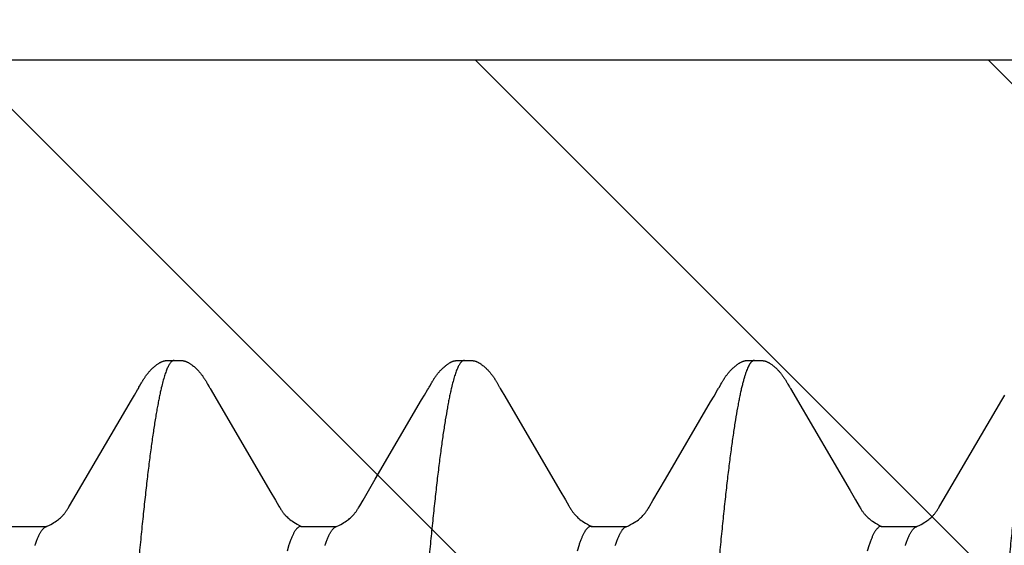
# Model space of a CAD drawing. Units: inches. Extents: x 980 to 1609, y 118 to 188.
# Drawn here: x 1115 to 1115, y 136 to 136 of the extents above; entities that cross this region are included whole.
import ezdxf

# ---------------------------------------------------------------- set-up
doc = ezdxf.new("R2010")
doc.units = ezdxf.units.IN
doc.header["$MEASUREMENT"] = 0
doc.layers.get('Defpoints').update_dxf_attribs({"color": 32})
doc.layers.add('H-Fasteners', color=5, linetype='Continuous')
doc.styles.add('SIMP1', font='ROMANS.shx', dxfattribs={"height": 1})
doc.styles.get("Standard").update_dxf_attribs({"font": 'arial.ttf'})
doc.dimstyles.get("Standard").update_dxf_attribs({"dimtxt": 1.5, "dimasz": 1.5, "dimexe": 1, "dimexo": 1, "dimgap": 0.09, "dimtad": 0, "dimdec": 3, "dimzin": 0, "dimdsep": 46, "dimtxsty": 'SIMP1', "dimcen": 0.09, "dimaunit": 1, "dimadec": 0, "dimazin": 0, "dimtfac": 1, "dimtdec": 3, "dimtofl": 0, "dimtmove": 0, "dimatfit": 3, "dimfxl": 0, "dimtolj": 1, "dimtzin": 0, "dimarcsym": 0})

# ---------------------------------------------------------------- blocks, each defined once
blk = doc.blocks.new('*D129')
at = {"layer": 'Defpoints', "color": 0, "lineweight": -2, "transparency": 16777216}
for p, q in [((-8651.53792, -11490.31287), (-8651.53792, -11490.24273)), ((-8650.73765, -11490.37868), (-8650.73765, -11490.24273)), ((-8651.61792, -11490.28273), (-8651.69792, -11490.28273)), ((-8650.65765, -11490.28273), (-8650.57765, -11490.28273))]:
    blk.add_line(p, q, dxfattribs=at)
at = {"layer": 'Defpoints', "color": 0, "transparency": 16777216}
for p in [(-8650.73765, -11490.28273), (-8651.53792, -11490.37287), (-8650.73765, -11490.43868)]:
    blk.add_point(p, dxfattribs=at)
for points in [[(-8651.61792, -11490.2694), (-8651.61792, -11490.29607), (-8651.53792, -11490.28273)], [(-8650.65765, -11490.2694), (-8650.65765, -11490.29607), (-8650.73765, -11490.28273)]]:
    blk.add_solid(points, dxfattribs=at)
at = {"layer": 'Defpoints', "color": 0, "transparency": 16777216, "insert": (-8651.13073, -11490.28273), "char_height": 0.06, "attachment_point": 5}
blk.add_mtext('\\A1;0.8003\\PLOAD BEARING\\PAREA', dxfattribs=at)
blk = doc.blocks.new('ELCO Bi-Flex .25-20 x 1.5 long 5-drill point')
at = {"layer": 'Defpoints'}
h = blk.add_hatch(dxfattribs=at)
h.set_pattern_fill('ANSI31', color=8, scale=0.5)
h.set_pattern_definition([(45, (8651.537915, 11488.53982), (-0.04419417382, 0.04419417382), [])])
h.paths.add_polyline_path([(0.80027, 0.17419), (0, 0.17419), (0, -0.17419), (0.80027, -0.17419)])
at = {"layer": 'Defpoints', "color": 8}
blk.add_lwpolyline([(0.80027, 0.17419), (0, 0.17419), (0, -0.17419), (0.80027, -0.17419)], close=True, dxfattribs=at)
at = {"layer": 'H-Fasteners'}
for p, q in [((0.48994, 0.12238), (0.48992, 0.12238)), ((0.48992, 0.12238), (0.49003, 0.12237)), ((0.49161, 0.1223), (0.49161, 0.1223)), ((0.53976, 0.12238), (0.53938, 0.12239)), ((0.53989, 0.12238), (0.53992, 0.12238)), ((0.58975, 0.12238), (0.58937, 0.12239)), ((0.58989, 0.12238), (0.58992, 0.12238)), ((0.48353, 0.11723), (0.4829, 0.11617)), ((0.48371, 0.11753), (0.48353, 0.11723)), ((0.48413, 0.11829), (0.48387, 0.11782)), ((0.49567, 0.11828), (0.49555, 0.11849)), ((0.49595, 0.11778), (0.49567, 0.11828)), ((0.49687, 0.11623), (0.49624, 0.11729)), ((0.53354, 0.11725), (0.53292, 0.11619)), ((0.53371, 0.11754), (0.53354, 0.11725)), ((0.53414, 0.1183), (0.53388, 0.11783)), ((0.54564, 0.11833), (0.54553, 0.11853)), ((0.54677, 0.1164), (0.54623, 0.1173)), ((0.58354, 0.11723), (0.5829, 0.11617)), ((0.58371, 0.11753), (0.58354, 0.11723)), ((0.58414, 0.11829), (0.58387, 0.11782)), ((0.59565, 0.11833), (0.59553, 0.11853)), ((0.59677, 0.11639), (0.59624, 0.11729)), ((0.44727, 0.11555), (0.44677, 0.11639)), ((0.45525, 0.10189), (0.44727, 0.11555)), ((0.4829, 0.11617), (0.47341, 0.09992)), ((0.49746, 0.11522), (0.49687, 0.11623)), ((0.53292, 0.11619), (0.52342, 0.09992)), ((0.54726, 0.11556), (0.54677, 0.1164)), ((0.55524, 0.10191), (0.54726, 0.11556)), ((0.5829, 0.11617), (0.57341, 0.09991)), ((0.59727, 0.11555), (0.59677, 0.11639)), ((0.60525, 0.10188), (0.59727, 0.11555)), ((0.50523, 0.10192), (0.49746, 0.11522)), ((0.45737, 0.09828), (0.45525, 0.10189)), ((0.50739, 0.09825), (0.50523, 0.10192)), ((0.55736, 0.09829), (0.55524, 0.10191)), ((0.60737, 0.09827), (0.60525, 0.10188)), ((0.47341, 0.09992), (0.47247, 0.09831)), ((0.52342, 0.09992), (0.52247, 0.09831)), ((0.57341, 0.09991), (0.57247, 0.0983)), ((0.45793, 0.09732), (0.45737, 0.09828)), ((0.47247, 0.09831), (0.47187, 0.09727)), ((0.50795, 0.09728), (0.50739, 0.09825)), ((0.52247, 0.09831), (0.52187, 0.09728)), ((0.55792, 0.09733), (0.55736, 0.09829)), ((0.57247, 0.0983), (0.57187, 0.09727)), ((0.60793, 0.09732), (0.60737, 0.09827)), ((0.46805, 0.09375), (0.46191, 0.09375)), ((0.46805, 0.09375), (0.46838, 0.09367)), ((0.51805, 0.09375), (0.51192, 0.09375)), ((0.51805, 0.09375), (0.51849, 0.0936)), ((0.56805, 0.09375), (0.56191, 0.09375)), ((0.56805, 0.09375), (0.56837, 0.09367)), ((0.61805, 0.09375), (0.61191, 0.09375)), ((0.46388, 0.09049), (0.46386, 0.09055)), ((0.47013, 0.09055), (0.47046, 0.08946)), ((0.51388, 0.09049), (0.51386, 0.09055)), ((0.52013, 0.09055), (0.52046, 0.08946)), ((0.56388, 0.09049), (0.56386, 0.09055)), ((0.57013, 0.09055), (0.57046, 0.08946)), ((0.61388, 0.09049), (0.61386, 0.09055))]:
    blk.add_line(p, q, dxfattribs=at)
for points in [[(0.48941, 0.12239), (0.48928, 0.12239), (0.48916, 0.12239), (0.48904, 0.12239), (0.48894, 0.12239), (0.48884, 0.12239), (0.48875, 0.12238), (0.48867, 0.12237), (0.48859, 0.12236), (0.48851, 0.12236), (0.48844, 0.12235), (0.48838, 0.12233), (0.48831, 0.12232), (0.48825, 0.12231), (0.48818, 0.12229), (0.48812, 0.12228), (0.48805, 0.12226), (0.48799, 0.12224), (0.48792, 0.12222), (0.48785, 0.12219), (0.48778, 0.12216), (0.48772, 0.12214), (0.48765, 0.1221), (0.48758, 0.12207), (0.48751, 0.12203), (0.48744, 0.122), (0.48736, 0.12195), (0.48729, 0.12191), (0.48721, 0.12186), (0.48712, 0.1218), (0.48703, 0.12174), (0.48693, 0.12166), (0.48681, 0.12157), (0.48668, 0.12147), (0.48656, 0.12137), (0.48644, 0.12127), (0.48632, 0.12117), (0.48621, 0.12107), (0.48611, 0.12097), (0.486, 0.12087), (0.48591, 0.12077), (0.48582, 0.12068), (0.48573, 0.12059), (0.48565, 0.1205), (0.48558, 0.12041), (0.4855, 0.12033), (0.48543, 0.12024), (0.48536, 0.12016), (0.4853, 0.12007), (0.48523, 0.11999), (0.48517, 0.11991), (0.48511, 0.11982), (0.48505, 0.11974), (0.48499, 0.11966), (0.48493, 0.11958), (0.48488, 0.1195), (0.48482, 0.11942), (0.48477, 0.11934), (0.48471, 0.11926), (0.48466, 0.11918), (0.48461, 0.1191), (0.48456, 0.11902), (0.48451, 0.11894), (0.48446, 0.11886), (0.48441, 0.11877), (0.48436, 0.11868), (0.48431, 0.11859), (0.48425, 0.1185), (0.48413, 0.11829)], [(0.48989, 0.12238), (0.48987, 0.12238), (0.48978, 0.12238), (0.48967, 0.12239), (0.48941, 0.12239)], [(0.49017, 0.12238), (0.49006, 0.12238), (0.48998, 0.12238), (0.48989, 0.12238)], [(0.49128, 0.12236), (0.4912, 0.12237), (0.49111, 0.12238), (0.49103, 0.12238), (0.49093, 0.12239), (0.49083, 0.12239), (0.49071, 0.12239), (0.49059, 0.12239), (0.49045, 0.12239), (0.49017, 0.12238)], [(0.49161, 0.1223), (0.49154, 0.12231), (0.49148, 0.12233), (0.49142, 0.12234), (0.49135, 0.12235), (0.49128, 0.12236)], [(0.49555, 0.11849), (0.4955, 0.11858), (0.49545, 0.11867), (0.49539, 0.11876), (0.49534, 0.11885), (0.49529, 0.11893), (0.49525, 0.11901), (0.4952, 0.11909), (0.49515, 0.11917), (0.49509, 0.11925), (0.49504, 0.11933), (0.49499, 0.11941), (0.49493, 0.1195), (0.49487, 0.11958), (0.49481, 0.11967), (0.49475, 0.11975), (0.49468, 0.11984), (0.49462, 0.11993), (0.49455, 0.12001), (0.49448, 0.1201), (0.49441, 0.12019), (0.49434, 0.12027), (0.49427, 0.12036), (0.4942, 0.12045), (0.49412, 0.12053), (0.49404, 0.12062), (0.49395, 0.12071), (0.49386, 0.1208), (0.49377, 0.12089), (0.49367, 0.12099), (0.49357, 0.12108), (0.49347, 0.12118), (0.49336, 0.12128), (0.49324, 0.12137), (0.49312, 0.12147), (0.493, 0.12157), (0.49287, 0.12166), (0.49276, 0.12174), (0.49266, 0.12182), (0.49256, 0.12188), (0.49247, 0.12193), (0.49238, 0.12199), (0.49229, 0.12203), (0.49221, 0.12208), (0.49212, 0.12212), (0.49203, 0.12216), (0.49194, 0.1222), (0.49184, 0.12223), (0.49175, 0.12226), (0.49165, 0.12229), (0.49161, 0.1223)], [(0.53938, 0.12239), (0.53925, 0.12239), (0.53913, 0.12239), (0.53902, 0.12239), (0.53892, 0.12239), (0.53882, 0.12238), (0.53874, 0.12238), (0.53865, 0.12237), (0.53857, 0.12236), (0.5385, 0.12235), (0.53843, 0.12234), (0.53837, 0.12233), (0.5383, 0.12232), (0.53824, 0.12231), (0.53818, 0.12229), (0.53812, 0.12228), (0.53805, 0.12226), (0.53799, 0.12224), (0.53792, 0.12222), (0.53786, 0.12219), (0.53779, 0.12217), (0.53773, 0.12214), (0.53766, 0.12211), (0.53759, 0.12208), (0.53753, 0.12204), (0.53746, 0.12201), (0.53739, 0.12197), (0.53731, 0.12192), (0.53724, 0.12188), (0.53715, 0.12182), (0.53707, 0.12176), (0.53697, 0.1217), (0.53687, 0.12162), (0.53674, 0.12152), (0.53662, 0.12143), (0.5365, 0.12133), (0.53639, 0.12123), (0.53627, 0.12112), (0.53616, 0.12102), (0.53606, 0.12092), (0.53596, 0.12082), (0.53586, 0.12073), (0.53577, 0.12063), (0.53569, 0.12054), (0.53561, 0.12045), (0.53553, 0.12036), (0.53546, 0.12027), (0.53538, 0.12018), (0.53532, 0.1201), (0.53525, 0.12001), (0.53519, 0.11993), (0.53512, 0.11985), (0.53506, 0.11976), (0.535, 0.11968), (0.53494, 0.1196), (0.53489, 0.11952), (0.53483, 0.11944), (0.53478, 0.11935), (0.53472, 0.11927), (0.53467, 0.11919), (0.53462, 0.11911), (0.53457, 0.11903), (0.53452, 0.11895), (0.53447, 0.11887), (0.53442, 0.11878), (0.53437, 0.1187), (0.53432, 0.11861), (0.53426, 0.11851), (0.53414, 0.1183)], [(0.53989, 0.12238), (0.53984, 0.12238), (0.53976, 0.12238)], [(0.54037, 0.12239), (0.5401, 0.12238), (0.54001, 0.12238), (0.53995, 0.12238), (0.53992, 0.12238)], [(0.54553, 0.11853), (0.54547, 0.11863), (0.54542, 0.11872), (0.54537, 0.1188), (0.54532, 0.11888), (0.54527, 0.11896), (0.54523, 0.11904), (0.54518, 0.11912), (0.54513, 0.11919), (0.54508, 0.11927), (0.54503, 0.11934), (0.54498, 0.11942), (0.54493, 0.1195), (0.54487, 0.11958), (0.54482, 0.11965), (0.54476, 0.11973), (0.54471, 0.11981), (0.54465, 0.11989), (0.54459, 0.11997), (0.54453, 0.12005), (0.54446, 0.12013), (0.5444, 0.12021), (0.54433, 0.12029), (0.54426, 0.12037), (0.54419, 0.12045), (0.54411, 0.12054), (0.54404, 0.12062), (0.54395, 0.12071), (0.54386, 0.1208), (0.54377, 0.12089), (0.54367, 0.12099), (0.54357, 0.12109), (0.54346, 0.12118), (0.54335, 0.12128), (0.54323, 0.12138), (0.54311, 0.12148), (0.54299, 0.12158), (0.54287, 0.12167), (0.54277, 0.12174), (0.54267, 0.12181), (0.54259, 0.12186), (0.54251, 0.12191), (0.54243, 0.12196), (0.54235, 0.122), (0.54228, 0.12204), (0.54221, 0.12208), (0.54214, 0.12211), (0.54208, 0.12214), (0.54201, 0.12217), (0.54194, 0.12219), (0.54188, 0.12222), (0.54182, 0.12224), (0.54175, 0.12226), (0.54169, 0.12228), (0.54163, 0.12229), (0.54156, 0.12231), (0.5415, 0.12232), (0.54144, 0.12233), (0.54137, 0.12234), (0.5413, 0.12235), (0.54123, 0.12236), (0.54115, 0.12237), (0.54106, 0.12238), (0.54097, 0.12238), (0.54087, 0.12239), (0.54076, 0.12239), (0.54064, 0.12239), (0.54051, 0.12239), (0.54037, 0.12239)], [(0.58937, 0.12239), (0.58924, 0.12239), (0.58912, 0.12239), (0.58901, 0.12239), (0.58891, 0.12239), (0.58882, 0.12238), (0.58873, 0.12238), (0.58864, 0.12237), (0.58857, 0.12236), (0.58849, 0.12235), (0.58842, 0.12234), (0.58836, 0.12233), (0.5883, 0.12232), (0.58823, 0.12231), (0.58817, 0.12229), (0.58811, 0.12227), (0.58804, 0.12226), (0.58798, 0.12224), (0.58791, 0.12221), (0.58785, 0.12219), (0.58778, 0.12216), (0.58772, 0.12213), (0.58765, 0.1221), (0.58758, 0.12207), (0.58751, 0.12204), (0.58744, 0.122), (0.58737, 0.12196), (0.5873, 0.12191), (0.58722, 0.12187), (0.58714, 0.12181), (0.58705, 0.12175), (0.58695, 0.12168), (0.58684, 0.1216), (0.58672, 0.1215), (0.5866, 0.12141), (0.58648, 0.12131), (0.58636, 0.12121), (0.58625, 0.1211), (0.58614, 0.121), (0.58604, 0.1209), (0.58594, 0.12081), (0.58585, 0.12071), (0.58576, 0.12061), (0.58567, 0.12052), (0.58559, 0.12043), (0.58552, 0.12034), (0.58544, 0.12026), (0.58537, 0.12017), (0.58531, 0.12009), (0.58524, 0.12), (0.58518, 0.11992), (0.58511, 0.11983), (0.58505, 0.11975), (0.58499, 0.11967), (0.58494, 0.11959), (0.58488, 0.11951), (0.58483, 0.11942), (0.58477, 0.11934), (0.58472, 0.11926), (0.58467, 0.11918), (0.58462, 0.1191), (0.58457, 0.11902), (0.58452, 0.11894), (0.58447, 0.11886), (0.58442, 0.11878), (0.58436, 0.11869), (0.58431, 0.1186), (0.58426, 0.1185), (0.58414, 0.11829)], [(0.58989, 0.12238), (0.58984, 0.12238), (0.58975, 0.12238)], [(0.59038, 0.12239), (0.59011, 0.12238), (0.59001, 0.12238), (0.58995, 0.12238), (0.58992, 0.12238)], [(0.59553, 0.11853), (0.59548, 0.11862), (0.59543, 0.11871), (0.59538, 0.11879), (0.59533, 0.11888), (0.59528, 0.11896), (0.59523, 0.11903), (0.59518, 0.11911), (0.59514, 0.11918), (0.59509, 0.11926), (0.59504, 0.11934), (0.59499, 0.11941), (0.59493, 0.11949), (0.59488, 0.11957), (0.59483, 0.11965), (0.59477, 0.11972), (0.59471, 0.1198), (0.59465, 0.11988), (0.59459, 0.11996), (0.59453, 0.12004), (0.59447, 0.12012), (0.5944, 0.1202), (0.59434, 0.12028), (0.59427, 0.12036), (0.5942, 0.12044), (0.59412, 0.12053), (0.59405, 0.12061), (0.59396, 0.1207), (0.59388, 0.12079), (0.59379, 0.12088), (0.59369, 0.12098), (0.59359, 0.12107), (0.59348, 0.12117), (0.59337, 0.12127), (0.59325, 0.12137), (0.59313, 0.12146), (0.59301, 0.12156), (0.59289, 0.12165), (0.59278, 0.12173), (0.59269, 0.1218), (0.5926, 0.12185), (0.59252, 0.12191), (0.59244, 0.12195), (0.59237, 0.122), (0.59229, 0.12204), (0.59222, 0.12207), (0.59215, 0.12211), (0.59209, 0.12214), (0.59202, 0.12216), (0.59195, 0.12219), (0.59189, 0.12221), (0.59182, 0.12224), (0.59176, 0.12226), (0.5917, 0.12228), (0.59163, 0.12229), (0.59157, 0.12231), (0.59151, 0.12232), (0.59144, 0.12233), (0.59138, 0.12234), (0.59131, 0.12235), (0.59123, 0.12236), (0.59115, 0.12237), (0.59107, 0.12238), (0.59097, 0.12238), (0.59087, 0.12239), (0.59076, 0.12239), (0.59064, 0.12239), (0.59052, 0.12239), (0.59038, 0.12239)], [(0.48387, 0.11782), (0.48382, 0.11773), (0.48377, 0.11764), (0.48371, 0.11753)], [(0.49624, 0.11729), (0.49614, 0.11745), (0.49607, 0.11758), (0.496, 0.11769), (0.49595, 0.11778)], [(0.53388, 0.11783), (0.53383, 0.11774), (0.53378, 0.11765), (0.53371, 0.11754)], [(0.54597, 0.11775), (0.54585, 0.11795), (0.54564, 0.11833)], [(0.54623, 0.1173), (0.54608, 0.11756), (0.54602, 0.11766), (0.54597, 0.11775)], [(0.58387, 0.11782), (0.58382, 0.11773), (0.58377, 0.11764), (0.58371, 0.11753)], [(0.59597, 0.11775), (0.59586, 0.11794), (0.59565, 0.11833)], [(0.59624, 0.11729), (0.59608, 0.11755), (0.59602, 0.11766), (0.59597, 0.11775)], [(0.46118, 0.0941), (0.46089, 0.09425), (0.46063, 0.0944), (0.46041, 0.09455), (0.4602, 0.09469), (0.46, 0.09483), (0.45983, 0.09497), (0.45966, 0.09511), (0.45951, 0.09524), (0.45938, 0.09536), (0.45926, 0.09548), (0.45915, 0.09559), (0.45905, 0.0957), (0.45896, 0.0958), (0.45888, 0.09589), (0.45881, 0.09597), (0.45875, 0.09605), (0.45869, 0.09614), (0.45863, 0.09622), (0.45856, 0.09631), (0.4585, 0.09639), (0.45844, 0.09649), (0.45837, 0.09659), (0.4583, 0.0967), (0.45822, 0.09683), (0.45813, 0.09697), (0.45804, 0.09713), (0.45793, 0.09732)], [(0.47187, 0.09727), (0.47176, 0.09709), (0.47166, 0.09693), (0.47158, 0.0968), (0.47151, 0.09668), (0.47143, 0.09657), (0.47137, 0.09646), (0.4713, 0.09637), (0.47124, 0.09627), (0.47117, 0.09619), (0.47111, 0.0961), (0.47104, 0.09602), (0.47097, 0.09593), (0.47089, 0.09584), (0.4708, 0.09573), (0.4707, 0.09562), (0.47059, 0.0955), (0.47046, 0.09538), (0.47031, 0.09524), (0.47014, 0.09509), (0.46996, 0.09494), (0.46976, 0.09479), (0.46954, 0.09463), (0.46929, 0.09447), (0.46902, 0.0943), (0.4687, 0.09412), (0.46833, 0.09394), (0.46795, 0.09376)], [(0.51204, 0.09369), (0.512, 0.09371), (0.51163, 0.09387), (0.51125, 0.09406), (0.51092, 0.09424), (0.51062, 0.09441), (0.51036, 0.09458), (0.51013, 0.09474), (0.50991, 0.0949), (0.50972, 0.09506), (0.50954, 0.09521), (0.50938, 0.09536), (0.50925, 0.09549), (0.50912, 0.09562), (0.50901, 0.09574), (0.50892, 0.09585), (0.50884, 0.09595), (0.50876, 0.09604), (0.50869, 0.09613), (0.50862, 0.09622), (0.50855, 0.09632), (0.50848, 0.09642), (0.50841, 0.09653), (0.50834, 0.09664), (0.50826, 0.09677), (0.50817, 0.09691), (0.50807, 0.09708), (0.50795, 0.09728)], [(0.52187, 0.09728), (0.52176, 0.09709), (0.52167, 0.09693), (0.52158, 0.0968), (0.52151, 0.09668), (0.52144, 0.09657), (0.52137, 0.09647), (0.5213, 0.09637), (0.52124, 0.09628), (0.52118, 0.09619), (0.52111, 0.09611), (0.52105, 0.09602), (0.52098, 0.09594), (0.5209, 0.09584), (0.52081, 0.09574), (0.52071, 0.09563), (0.52059, 0.09551), (0.52046, 0.09538), (0.52032, 0.09525), (0.52015, 0.0951), (0.51997, 0.09495), (0.51977, 0.0948), (0.51955, 0.09464), (0.5193, 0.09447), (0.51902, 0.09431), (0.5187, 0.09413), (0.51833, 0.09394), (0.51795, 0.09377)], [(0.56118, 0.0941), (0.56089, 0.09425), (0.56064, 0.0944), (0.56041, 0.09455), (0.5602, 0.09469), (0.56001, 0.09483), (0.55983, 0.09497), (0.55967, 0.09511), (0.55952, 0.09524), (0.55938, 0.09536), (0.55926, 0.09548), (0.55915, 0.09559), (0.55905, 0.0957), (0.55896, 0.0958), (0.55888, 0.09589), (0.55881, 0.09597), (0.55875, 0.09606), (0.55869, 0.09614), (0.55862, 0.09622), (0.55856, 0.09631), (0.5585, 0.0964), (0.55844, 0.09649), (0.55837, 0.09659), (0.5583, 0.09671), (0.55822, 0.09683), (0.55813, 0.09698), (0.55803, 0.09714), (0.55792, 0.09733)], [(0.57187, 0.09727), (0.57176, 0.09708), (0.57166, 0.09693), (0.57158, 0.0968), (0.57151, 0.09668), (0.57143, 0.09656), (0.57137, 0.09646), (0.5713, 0.09637), (0.57124, 0.09627), (0.57117, 0.09619), (0.57111, 0.0961), (0.57104, 0.09602), (0.57098, 0.09593), (0.5709, 0.09584), (0.57081, 0.09574), (0.57071, 0.09563), (0.57059, 0.09551), (0.57046, 0.09538), (0.57031, 0.09524), (0.57015, 0.0951), (0.56997, 0.09495), (0.56976, 0.09479), (0.56954, 0.09463), (0.5693, 0.09447), (0.56902, 0.0943), (0.5687, 0.09413), (0.56833, 0.09394), (0.56795, 0.09376)], [(0.61118, 0.0941), (0.61089, 0.09425), (0.61064, 0.0944), (0.61041, 0.09455), (0.6102, 0.09469), (0.61001, 0.09483), (0.60983, 0.09497), (0.60967, 0.0951), (0.60952, 0.09523), (0.60938, 0.09536), (0.60926, 0.09548), (0.60915, 0.09559), (0.60905, 0.0957), (0.60896, 0.09579), (0.60889, 0.09589), (0.60882, 0.09597), (0.60875, 0.09605), (0.60869, 0.09613), (0.60863, 0.09622), (0.60857, 0.0963), (0.6085, 0.09639), (0.60844, 0.09649), (0.60837, 0.09659), (0.6083, 0.0967), (0.60822, 0.09683), (0.60814, 0.09697), (0.60804, 0.09713), (0.60793, 0.09732)], [(0.46204, 0.09369), (0.46183, 0.09378), (0.46149, 0.09394), (0.46118, 0.0941)], [(0.56204, 0.09369), (0.56183, 0.09378), (0.5615, 0.09394), (0.56118, 0.0941)], [(0.61204, 0.09369), (0.61183, 0.09378), (0.6115, 0.09394), (0.61118, 0.0941)]]:
    blk.add_lwpolyline(points, dxfattribs=at)
for points, knots in [([(0.49003, 0.12237), (0.49006, 0.12236), (0.49012, 0.12234), (0.49021, 0.12229), (0.4903, 0.12223), (0.49038, 0.12216), (0.49047, 0.12207), (0.49056, 0.12196), (0.49065, 0.12185), (0.4907, 0.12176), (0.49073, 0.12172)], [0, 0, 0, 0, 0.094756, 0.195399, 0.303706, 0.421094, 0.548665, 0.687265, 0.837543, 1, 1, 1, 1]), ([(0.53992, 0.12238), (0.53994, 0.12238), (0.53999, 0.12238), (0.54008, 0.12235), (0.5402, 0.1223), (0.54034, 0.1222), (0.54048, 0.12206), (0.54062, 0.12189), (0.54075, 0.12168), (0.54089, 0.12144), (0.54103, 0.12116), (0.54116, 0.12084), (0.5413, 0.12049), (0.54144, 0.12011), (0.54157, 0.11969), (0.54171, 0.11923), (0.5419, 0.11855), (0.54203, 0.11802), (0.54212, 0.11766)], [0, 0, 0, 0, 0.012892, 0.026066, 0.054031, 0.08534, 0.120997, 0.161669, 0.207782, 0.25961, 0.317331, 0.381062, 0.450875, 0.526824, 0.60896, 0.697322, 0.791938, 1, 1, 1, 1]), ([(0.58992, 0.12238), (0.58994, 0.12238), (0.58999, 0.12238), (0.59008, 0.12235), (0.5902, 0.1223), (0.59034, 0.1222), (0.59048, 0.12207), (0.59061, 0.12189), (0.59075, 0.12169), (0.59089, 0.12144), (0.59103, 0.12116), (0.59116, 0.12085), (0.5913, 0.1205), (0.59144, 0.12011), (0.59157, 0.11969), (0.59171, 0.11923), (0.5919, 0.11855), (0.59203, 0.11802), (0.59212, 0.11766)], [0, 0, 0, 0, 0.012854, 0.025989, 0.053867, 0.085081, 0.120629, 0.161182, 0.207172, 0.258886, 0.316513, 0.380181, 0.449975, 0.525957, 0.608176, 0.696669, 0.791461, 1, 1, 1, 1]), ([(0.49073, 0.12172), (0.49079, 0.12162), (0.49091, 0.1214), (0.49109, 0.12103), (0.49126, 0.12061), (0.49143, 0.12013), (0.4916, 0.11959), (0.49178, 0.119), (0.49195, 0.11835), (0.49206, 0.1179), (0.49212, 0.11766)], [0, 0, 0, 0, 0.081967, 0.175788, 0.281787, 0.400176, 0.531098, 0.67466, 0.830941, 1, 1, 1, 1]), ([(0.44212, 0.11766), (0.44218, 0.1174), (0.4423, 0.11687), (0.44248, 0.11603), (0.44265, 0.11514), (0.44289, 0.11384), (0.44319, 0.11207), (0.44355, 0.10979), (0.4439, 0.10728), (0.44425, 0.10456), (0.4446, 0.10163), (0.44496, 0.0985), (0.44531, 0.09517), (0.44567, 0.09165), (0.44602, 0.08794), (0.44638, 0.08405), (0.44673, 0.07998), (0.44709, 0.07574), (0.44745, 0.07134), (0.44781, 0.06679), (0.44816, 0.06212), (0.44852, 0.05733), (0.44888, 0.05244), (0.44935, 0.04573), (0.44995, 0.0371), (0.45066, 0.02652), (0.45138, 0.01571), (0.45197, 0.00661), (0.45244, -0.00068), (0.45291, -0.00794), (0.4535, -0.01694), (0.45421, -0.02762), (0.45491, -0.03809), (0.45562, -0.04827), (0.45621, -0.05652), (0.45669, -0.06291), (0.45716, -0.06898), (0.45763, -0.07487), (0.45811, -0.08057), (0.45847, -0.0846), (0.45882, -0.08847), (0.45918, -0.09215), (0.45953, -0.09564), (0.45989, -0.09894), (0.46024, -0.10205), (0.4606, -0.10497), (0.46095, -0.10768), (0.46131, -0.11018), (0.46161, -0.11213), (0.46186, -0.11357), (0.46204, -0.11457), (0.46222, -0.11551), (0.4624, -0.11639), (0.46257, -0.11721), (0.46275, -0.11797), (0.46293, -0.11867), (0.46311, -0.11931), (0.46329, -0.11989), (0.46346, -0.12041), (0.46364, -0.12087), (0.46379, -0.12121), (0.46391, -0.12145), (0.464, -0.12161), (0.46409, -0.12176), (0.46418, -0.12189), (0.46427, -0.122), (0.46436, -0.1221), (0.46444, -0.12219), (0.46453, -0.12226), (0.46462, -0.12231), (0.46471, -0.12235), (0.4648, -0.12238), (0.46486, -0.12238), (0.46489, -0.12238)], [0, 0, 0, 0, 0.003291, 0.006816, 0.010573, 0.014562, 0.02323, 0.032809, 0.043285, 0.054642, 0.066853, 0.079892, 0.09374, 0.108381, 0.123797, 0.139975, 0.156897, 0.174522, 0.192801, 0.211678, 0.231086, 0.250961, 0.271264, 0.291957, 0.334506, 0.37854, 0.423564, 0.46898, 0.491679, 0.514308, 0.559241, 0.603597, 0.64716, 0.689481, 0.730168, 0.749821, 0.768986, 0.805705, 0.823168, 0.839957, 0.856019, 0.871324, 0.885849, 0.899585, 0.912535, 0.924693, 0.936022, 0.946482, 0.956041, 0.960474, 0.96467, 0.968629, 0.972347, 0.975823, 0.979056, 0.982043, 0.984786, 0.987288, 0.98955, 0.991576, 0.99337, 0.994183, 0.99494, 0.995643, 0.996294, 0.996894, 0.997446, 0.997952, 0.998418, 0.998849, 0.99925, 0.999631, 1, 1, 1, 1]), ([(0.49212, 0.11766), (0.49218, 0.1174), (0.4923, 0.11687), (0.49248, 0.11603), (0.49265, 0.11514), (0.49289, 0.11383), (0.4932, 0.11205), (0.49355, 0.10975), (0.49391, 0.10722), (0.49426, 0.10448), (0.49462, 0.10153), (0.49497, 0.09839), (0.49532, 0.09505), (0.49568, 0.09152), (0.49603, 0.08781), (0.49639, 0.0839), (0.49675, 0.07982), (0.49723, 0.07405), (0.49771, 0.06807), (0.49818, 0.06192), (0.49854, 0.05712), (0.49889, 0.05222), (0.49937, 0.04551), (0.49996, 0.03694), (0.50067, 0.02644), (0.50137, 0.01572), (0.50232, 0.00124), (0.50326, -0.01323), (0.5042, -0.02758), (0.50491, -0.03807), (0.50562, -0.04825), (0.50632, -0.05803), (0.50703, -0.06738), (0.50763, -0.07487), (0.50812, -0.08059), (0.50847, -0.08465), (0.50883, -0.08854), (0.50919, -0.09224), (0.50954, -0.09574), (0.5099, -0.09904), (0.51025, -0.10214), (0.51061, -0.10504), (0.51096, -0.10773), (0.51131, -0.11022), (0.51162, -0.11215), (0.51186, -0.11359), (0.51204, -0.11458), (0.51222, -0.11551), (0.5124, -0.11639), (0.51257, -0.11721), (0.51275, -0.11797), (0.51293, -0.11867), (0.51311, -0.11931), (0.51328, -0.11988), (0.51346, -0.1204), (0.51364, -0.12086), (0.51379, -0.1212), (0.51391, -0.12145), (0.514, -0.12161), (0.51409, -0.12175), (0.51418, -0.12188), (0.51427, -0.122), (0.51435, -0.1221), (0.51444, -0.12219), (0.51453, -0.12226), (0.51462, -0.12231), (0.51471, -0.12235), (0.5148, -0.12238), (0.51486, -0.12238), (0.51489, -0.12238)], [0, 0, 0, 0, 0.003292, 0.00682, 0.010586, 0.014589, 0.023305, 0.032957, 0.043525, 0.054979, 0.067276, 0.080371, 0.09425, 0.108915, 0.124364, 0.140582, 0.157553, 0.175229, 0.212478, 0.231933, 0.251862, 0.272205, 0.292901, 0.335272, 0.378885, 0.423494, 0.468635, 0.558864, 0.60345, 0.647149, 0.68941, 0.730033, 0.768899, 0.80574, 0.823278, 0.840153, 0.856309, 0.871697, 0.88627, 0.900009, 0.912919, 0.925001, 0.936242, 0.946624, 0.956121, 0.960529, 0.964705, 0.968645, 0.972349, 0.975814, 0.979038, 0.98202, 0.98476, 0.987261, 0.989524, 0.991553, 0.993352, 0.994167, 0.994927, 0.995633, 0.996286, 0.996888, 0.997442, 0.99795, 0.998417, 0.998848, 0.99925, 0.999631, 1, 1, 1, 1]), ([(0.54212, 0.11766), (0.54218, 0.1174), (0.5423, 0.11687), (0.54248, 0.11603), (0.54265, 0.11514), (0.54289, 0.11384), (0.54319, 0.11207), (0.54355, 0.10977), (0.5439, 0.10726), (0.54425, 0.10453), (0.54461, 0.10159), (0.54496, 0.09845), (0.54532, 0.09512), (0.54567, 0.0916), (0.54602, 0.0879), (0.54638, 0.08403), (0.54673, 0.07998), (0.54709, 0.07577), (0.54744, 0.0714), (0.54792, 0.06529), (0.54852, 0.05735), (0.54923, 0.04749), (0.54994, 0.03724), (0.55065, 0.0267), (0.55136, 0.01595), (0.55195, 0.00691), (0.55242, -0.00035), (0.55289, -0.00762), (0.55348, -0.01667), (0.5542, -0.02744), (0.55491, -0.03801), (0.55562, -0.04825), (0.55622, -0.05653), (0.55669, -0.06292), (0.55716, -0.06899), (0.55763, -0.07488), (0.55812, -0.08058), (0.55847, -0.08464), (0.55883, -0.08852), (0.55919, -0.09222), (0.55954, -0.09572), (0.5599, -0.09903), (0.56025, -0.10214), (0.56061, -0.10504), (0.56096, -0.10774), (0.56131, -0.11022), (0.56162, -0.11215), (0.56186, -0.11358), (0.56204, -0.11457), (0.56221, -0.1155), (0.56239, -0.11637), (0.56257, -0.11719), (0.56275, -0.11795), (0.56292, -0.11865), (0.5631, -0.11929), (0.56328, -0.11987), (0.56346, -0.12039), (0.56363, -0.12085), (0.56378, -0.12119), (0.56391, -0.12144), (0.564, -0.1216), (0.56408, -0.12175), (0.56417, -0.12188), (0.56426, -0.12199), (0.56435, -0.1221), (0.56444, -0.12218), (0.56453, -0.12225), (0.56462, -0.12231), (0.56471, -0.12235), (0.5648, -0.12238), (0.56486, -0.12238), (0.56489, -0.12238)], [0, 0, 0, 0, 0.003294, 0.006822, 0.010583, 0.014577, 0.023259, 0.032857, 0.043361, 0.054754, 0.067008, 0.08009, 0.09397, 0.108613, 0.123991, 0.140088, 0.156888, 0.174371, 0.192517, 0.211285, 0.250452, 0.291435, 0.333965, 0.377853, 0.422571, 0.467673, 0.490281, 0.512895, 0.558039, 0.602847, 0.64689, 0.689504, 0.730258, 0.74989, 0.769028, 0.805736, 0.823236, 0.840089, 0.85623, 0.871614, 0.886199, 0.899965, 0.912909, 0.925021, 0.936275, 0.946644, 0.956107, 0.960496, 0.964654, 0.96858, 0.972272, 0.975729, 0.978949, 0.981931, 0.984675, 0.987183, 0.989455, 0.991494, 0.993303, 0.994124, 0.994889, 0.995599, 0.996257, 0.996864, 0.997422, 0.997934, 0.998405, 0.998839, 0.999244, 0.999628, 1, 1, 1, 1]), ([(0.59212, 0.11766), (0.59218, 0.1174), (0.5923, 0.11687), (0.59248, 0.11603), (0.59265, 0.11514), (0.59283, 0.11419), (0.59301, 0.11318), (0.59325, 0.11172), (0.59355, 0.10975), (0.59391, 0.10722), (0.59426, 0.10447), (0.59462, 0.10151), (0.59497, 0.09835), (0.59533, 0.095), (0.59568, 0.09146), (0.59604, 0.08775), (0.59639, 0.08386), (0.59675, 0.0798), (0.5971, 0.07558), (0.59746, 0.07121), (0.59794, 0.06512), (0.59841, 0.05885), (0.59888, 0.05243), (0.59935, 0.04572), (0.59995, 0.0371), (0.60066, 0.02651), (0.60138, 0.0157), (0.60197, 0.0066), (0.60244, -0.00069), (0.6028, -0.00615), (0.60315, -0.01159), (0.60363, -0.01881), (0.60422, -0.02774), (0.60493, -0.03829), (0.60553, -0.0469), (0.606, -0.0536), (0.60636, -0.05845), (0.60671, -0.06317), (0.60718, -0.06922), (0.60765, -0.07508), (0.60813, -0.08074), (0.60848, -0.08476), (0.60884, -0.08862), (0.60919, -0.0923), (0.60955, -0.09579), (0.6099, -0.09909), (0.61026, -0.10219), (0.61061, -0.10509), (0.61097, -0.10779), (0.61132, -0.11027), (0.61163, -0.1122), (0.61187, -0.11363), (0.61205, -0.11462), (0.61222, -0.11555), (0.6124, -0.11642), (0.61258, -0.11724), (0.61276, -0.11799), (0.61293, -0.11868), (0.61311, -0.11932), (0.61329, -0.11989), (0.61346, -0.12041), (0.61364, -0.12086), (0.61379, -0.12121), (0.61391, -0.12145), (0.614, -0.12161), (0.61409, -0.12175), (0.61418, -0.12188), (0.61427, -0.122), (0.61436, -0.1221), (0.61444, -0.12219), (0.61453, -0.12226), (0.61462, -0.12231), (0.61471, -0.12235), (0.6148, -0.12238), (0.61486, -0.12238), (0.61489, -0.12238)], [0, 0, 0, 0, 0.00329, 0.006817, 0.01058, 0.014581, 0.018818, 0.023291, 0.032943, 0.043523, 0.05501, 0.067359, 0.080523, 0.09447, 0.109178, 0.124628, 0.140799, 0.157668, 0.175194, 0.193331, 0.212039, 0.251055, 0.271293, 0.291965, 0.334534, 0.378576, 0.423611, 0.469023, 0.491714, 0.514341, 0.536899, 0.559391, 0.604088, 0.648039, 0.690584, 0.711195, 0.731323, 0.750946, 0.770041, 0.806546, 0.823897, 0.840605, 0.856633, 0.871934, 0.886462, 0.90019, 0.913111, 0.925214, 0.936472, 0.946855, 0.956336, 0.960729, 0.964886, 0.968805, 0.972485, 0.975926, 0.979128, 0.98209, 0.984814, 0.9873, 0.989552, 0.991572, 0.993364, 0.994177, 0.994934, 0.995638, 0.99629, 0.996891, 0.997444, 0.997952, 0.998418, 0.998849, 0.99925, 0.999631, 1, 1, 1, 1]), ([(0.46386, 0.09055), (0.46379, 0.09077), (0.46364, 0.09118), (0.46342, 0.09176), (0.46323, 0.0922), (0.46307, 0.09251), (0.46296, 0.09271), (0.46285, 0.0929), (0.46273, 0.09307), (0.46262, 0.09322), (0.46251, 0.09335), (0.46239, 0.09347), (0.46228, 0.09356), (0.46216, 0.09364), (0.46208, 0.09368), (0.46204, 0.09369)], [0, 0, 0, 0, 0.185419, 0.352699, 0.501979, 0.569959, 0.633562, 0.692856, 0.747927, 0.798892, 0.845912, 0.889197, 0.929035, 0.965803, 1, 1, 1, 1]), ([(0.46838, 0.09367), (0.46846, 0.09363), (0.46857, 0.09355), (0.46871, 0.09342), (0.46882, 0.09331), (0.46893, 0.09317), (0.46904, 0.09302), (0.46915, 0.09285), (0.46926, 0.09266), (0.46937, 0.09246), (0.46952, 0.09216), (0.46966, 0.09183), (0.46981, 0.09147), (0.46996, 0.09107), (0.47006, 0.09077), (0.47013, 0.09055)], [0, 0, 0, 0, 0.072014, 0.112494, 0.156371, 0.203887, 0.255232, 0.310549, 0.369954, 0.433537, 0.501368, 0.649978, 0.730848, 0.81613, 1, 1, 1, 1]), ([(0.51386, 0.09055), (0.51379, 0.09077), (0.51364, 0.09119), (0.51342, 0.09177), (0.51322, 0.0922), (0.51307, 0.09251), (0.51295, 0.09272), (0.51284, 0.09291), (0.51273, 0.09308), (0.51262, 0.09323), (0.5125, 0.09336), (0.51239, 0.09347), (0.51224, 0.09359), (0.51212, 0.09366), (0.51204, 0.09369)], [0, 0, 0, 0, 0.18669, 0.35466, 0.504144, 0.572074, 0.635542, 0.694633, 0.749455, 0.800148, 0.84689, 0.889914, 0.92952, 1, 1, 1, 1]), ([(0.51849, 0.0936), (0.51856, 0.09356), (0.51867, 0.09347), (0.5188, 0.09333), (0.5189, 0.09321), (0.51901, 0.09307), (0.51911, 0.09292), (0.51921, 0.09275), (0.51935, 0.0925), (0.51953, 0.09214), (0.51973, 0.09167), (0.51994, 0.09113), (0.52007, 0.09075), (0.52013, 0.09055)], [0, 0, 0, 0, 0.075334, 0.117494, 0.162938, 0.211834, 0.264313, 0.320475, 0.380397, 0.511732, 0.658663, 0.821381, 1, 1, 1, 1]), ([(0.56386, 0.09055), (0.56379, 0.09077), (0.56364, 0.09119), (0.56342, 0.09176), (0.56323, 0.0922), (0.56307, 0.09251), (0.56296, 0.09271), (0.56284, 0.0929), (0.56273, 0.09307), (0.56262, 0.09322), (0.5625, 0.09336), (0.56239, 0.09347), (0.56228, 0.09356), (0.56216, 0.09364), (0.56208, 0.09368), (0.56205, 0.09369)], [0, 0, 0, 0, 0.185921, 0.353462, 0.502804, 0.570753, 0.63429, 0.693489, 0.748446, 0.79929, 0.846188, 0.889364, 0.929114, 0.965825, 1, 1, 1, 1]), ([(0.56837, 0.09367), (0.56845, 0.09363), (0.56857, 0.09355), (0.56871, 0.09343), (0.56882, 0.09331), (0.56893, 0.09318), (0.56904, 0.09303), (0.56915, 0.09286), (0.56926, 0.09267), (0.56937, 0.09247), (0.56952, 0.09216), (0.56966, 0.09183), (0.56981, 0.09148), (0.56996, 0.09108), (0.57006, 0.09077), (0.57013, 0.09055)], [0, 0, 0, 0, 0.071701, 0.112032, 0.155773, 0.203172, 0.254423, 0.309678, 0.369054, 0.432643, 0.500513, 0.649293, 0.730292, 0.81573, 1, 1, 1, 1]), ([(0.61386, 0.09055), (0.61379, 0.09077), (0.61364, 0.09119), (0.61342, 0.09177), (0.61322, 0.0922), (0.61307, 0.09251), (0.61296, 0.09272), (0.61284, 0.09291), (0.61273, 0.09307), (0.61262, 0.09323), (0.6125, 0.09336), (0.61239, 0.09347), (0.61224, 0.09359), (0.61212, 0.09366), (0.61204, 0.09369)], [0, 0, 0, 0, 0.18635, 0.354141, 0.503584, 0.571537, 0.635053, 0.69421, 0.74911, 0.799884, 0.846704, 0.889797, 0.929457, 1, 1, 1, 1])]:
    blk.add_open_spline(points, degree=3, knots=knots, dxfattribs=at)
at = {"layer": 'Defpoints', "color": 8}
dim = blk.add_linear_dim(base=(0.80027, 0.33013), p1=(0, 0.24), p2=(0.80027, 0.17419), text='<>\\PLOAD BEARING\\PAREA', dimstyle='Standard', override={"dimtxt": 0.06, "dimasz": 0.08, "dimexe": 0.04, "dimexo": 0.06, "dimgap": 0.06, "dimcen": 0.099}, dxfattribs=at)
dim.commit()
dim.dimension.update_dxf_attribs({"geometry": '*D129', "text_midpoint": (0.40718, 0.33013), "dimtype": 128, "insert": (8651.53792, 11490.61287)})

msp = doc.modelspace()

# ---------------------------------------------------------------- block references
at = {"xscale": -1}
for p in [(1115.688, 135.90238), (1134.3113, 135.90238)]:
    msp.add_blockref('ELCO Bi-Flex .25-20 x 1.5 long 5-drill point', p, dxfattribs=at)

doc.saveas('drawing.dxf')
